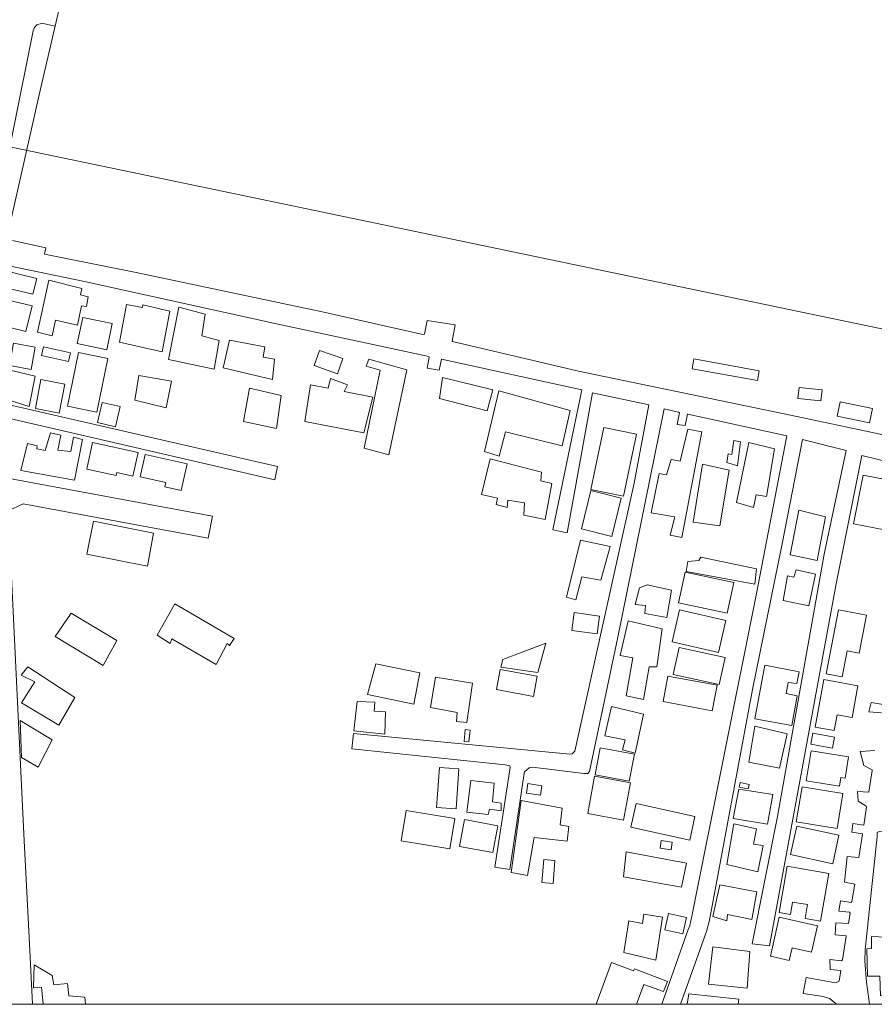
# Model space of a CAD drawing. Units: millimetres. Extents: x -238467 to 4571107, y 11851 to 3916822.
# Drawn here: x 508573 to 708976, y 3073818 to 3304577 of the extents above; entities that cross this region are included whole.
import ezdxf

# ---------------------------------------------------------------- set-up
doc = ezdxf.new("R2010")
doc.units = ezdxf.units.MM
doc.header["$LTSCALE"] = 5
doc.layers.get('0').update_dxf_attribs({"lineweight": 5})
doc.layers.get('Defpoints').update_dxf_attribs({"lineweight": 5})
for name, color, linetype, lineweight in [('015道路縁(真幅道路)', 8, 'Continuous', 5), ('020道路構成線(歩道)', 8, 'Continuous', 5), ('024建物外周(普通建物)', 30, 'Continuous', 5)]:
    doc.layers.add(name, color=color, linetype=linetype, lineweight=lineweight)

msp = doc.modelspace()

# ---------------------------------------------------------------- linework, layer by layer
at = {"linetype": 'Continuous'}
msp.add_lwpolyline([(247226.3, 3667818.2), (1088226.3, 3667818.2), (1088226.3, 3073818.2), (247226.3, 3073818.2)], close=True, dxfattribs=at)
at = {"layer": '015道路縁(真幅道路)'}
for points in [[(529293.6, 3359240.5), (525274.3, 3339084.4), (523019.2, 3329300.8), (513497.1, 3288675.9), (505733, 3254055.3)], [(506874.7, 3252792.6), (514728.4, 3251091), (514409.9, 3249654.8), (535920.9, 3245300.4), (579922.7, 3236006.7), (603077.2, 3230758.7), (603473.3, 3230913.8), (604147.8, 3234101), (610705.6, 3233058.1), (609970.8, 3229257.1), (610028.7, 3229134.5), (639631.2, 3222221.7), (689351, 3211883.9), (713317, 3206835.3)], [(659112.4, 3073818.2), (665303.5, 3091324.2), (665701.3, 3092280.6), (666178.1, 3094510.4), (681372.8, 3170114), (688482.7, 3207040.3), (665259.6, 3212149.6), (665177.9, 3212105.6), (664605.5, 3209449.4), (662726.4, 3209737.7), (663257.3, 3212433.4), (663070.5, 3212631.7), (659682.6, 3213375.4), (648809.3, 3159837.5), (642188, 3128367.5), (641763.9, 3127943.9), (640860.6, 3127943.7), (628857.3, 3129431.1), (628061.4, 3129219.3), (626946.8, 3128316.9), (626786.5, 3127464.7), (623478.7, 3105394.5), (620026.4, 3105927.9), (623602.9, 3129283), (623524.2, 3129679.6), (622407.9, 3129917.4), (586477.4, 3133665.8), (586875.7, 3137250.5), (637556.2, 3132441.2), (638140.2, 3132546.2), (638778.1, 3133129.1), (652676.3, 3195961.9), (656139.1, 3214286.9), (642915.1, 3217154.2), (636939.5, 3184329.1), (633593.1, 3185048.6), (640366.9, 3217866.8), (607496, 3224990.8), (606965.9, 3222455.4), (604087.1, 3222884), (604574.9, 3225520.7), (604540.4, 3225631.3), (568102.6, 3233487.1), (523763.3, 3243205.9), (504139, 3247269)], [(504774.8, 3214600.2), (569063.8, 3199886.1), (568375.9, 3196751.1), (505281.3, 3211357.8)], [(716936.1, 3199764.7), (706083, 3202435.2), (700001.4, 3172360.8), (684365.8, 3087529.7), (680303.2, 3088007.4), (686236.4, 3117806), (697222.8, 3179304.6), (702341.5, 3203615.8), (692169.7, 3206164.2), (687337, 3181735.8), (680400.5, 3147575.4), (670325.2, 3093565.2), (669612, 3090852.7), (663519.2, 3073818.2)], [(505315.8, 3197183.6), (553819.8, 3188234), (552760.7, 3183076.8), (509367.9, 3191143.7), (505724.1, 3189407.3)], [(506245.6, 3182103.7), (509588, 3112129.1), (510799.6, 3089582.8), (511600.2, 3073818.2)], [(710654.1, 3142137), (707713.1, 3142383.2), (708202.9, 3144588.6), (711020.9, 3144097.7)], [(700078.1, 3073818.2), (699982.2, 3073986), (698494.1, 3075153.5), (697008.2, 3075630.8), (692280.8, 3076375.7), (692970.1, 3080093), (699874.4, 3078819.6), (700724.5, 3079244.6), (701129, 3081760.3), (698642.9, 3081940.3), (698581.6, 3084330.9), (701277, 3084023.6), (701528.7, 3084242), (702412.1, 3089754.8), (702380.4, 3089846.9), (699806.2, 3090093.8), (699930.3, 3092911.6), (702891.3, 3092730.4), (703283.6, 3095181.2), (703178.3, 3095426.6), (700663.9, 3095609.4), (701033.2, 3098060.1), (703485.4, 3097694.7), (703724.3, 3097912.9), (704381.4, 3102012), (702012.9, 3102473.8), (702626.6, 3108486), (705355.2, 3108194.4), (706202.6, 3113719.1), (706181.7, 3113756), (703667.2, 3114185.3), (703915.3, 3116206.3), (706521.9, 3115793.3), (707167.5, 3120009.4), (707100.8, 3120252.1), (705199.6, 3121418.2), (705016.4, 3123684.3), (707712.5, 3123561.9), (708492.6, 3128651.4), (708447.7, 3128774.2), (706486.7, 3129758), (705627.9, 3133067.6), (709123.2, 3133311.1)], [(786736.4, 3073818.2), (787494, 3104662.6), (787334.9, 3105138.5), (786167.4, 3106096.7), (784625, 3107050.9), (783085.3, 3107531), (759344, 3109920), (758707.7, 3109654.1), (758652.9, 3109018.7), (758547.3, 3083417.1), (754035, 3083470.8), (754244.9, 3109649.9), (754031.9, 3110128.3), (752652.4, 3110501.9), (710827.7, 3114403.1), (710097.1, 3114324.4), (709673.3, 3114113.5), (709619.2, 3113157.7), (706844.6, 3086637.1), (706764.3, 3084007.9), (707161.2, 3078989.4), (707815, 3073818.2)]]:
    msp.add_lwpolyline(points, dxfattribs=at)
at = {"layer": '020道路構成線(歩道)'}
msp.add_lwpolyline([(516866, 3303049), (515491.5, 3303372.8), (514502, 3303628.5), (513593.1, 3303719.5), (512613.1, 3303392.6), (512024.1, 3302739.5), (511697, 3301954.5), (502645.1, 3257193.5), (502775, 3256147.5), (503102, 3255559.5), (503788.1, 3254542.5), (505733, 3254055.3)], dxfattribs=at)
at = {"layer": '024建物外周(普通建物)'}
for points in [[(505238.5, 3245709), (512563.4, 3243959.3), (511676.4, 3240236.8), (504348.9, 3241989.6)], [(512789.2, 3231355.5), (515406.6, 3243502.5), (523112.8, 3241611.9), (522821.1, 3240083.5), (524640.1, 3239646.7), (524273.9, 3237393.4), (523037.9, 3237537.5), (522093.2, 3232957.8), (516932.8, 3234120.3), (516206.5, 3230482.7)], [(505883.4, 3238847.4), (511484.8, 3237483), (510026.3, 3231501.9), (504424.8, 3232869.4)], [(531948.9, 3228994.6), (533610.8, 3237825), (537350, 3237097.4), (537453.7, 3237724.1), (543787.4, 3236268.8), (542022.9, 3226707.1)], [(543476.2, 3224941.3), (545864, 3237203), (552097.3, 3235540.3), (551265.9, 3230447.1), (555316.3, 3229408.5), (554173.9, 3222654.2)], [(523392.8, 3234801.9), (530270.6, 3233346.3), (528970.4, 3227200.5), (522090, 3228656.1)], [(507119.6, 3228738), (512216, 3227796.6), (511262.2, 3222628.2), (506165.7, 3223569.6)], [(556287.7, 3222987.8), (557768.8, 3229493), (566072, 3227944.7), (565687.2, 3225497), (568325.7, 3224982.6), (567875.2, 3220281.8)], [(513670.9, 3225886.1), (514137, 3227921.7), (520493.8, 3226466.8), (520027.7, 3224431.2)], [(522384.3, 3226554.6), (529256.5, 3225142.1), (526674.2, 3212588.7), (519801.9, 3214001.2)], [(577659.9, 3223500.7), (578887.4, 3227060.4), (584353.2, 3225174), (583125.7, 3221614.2)], [(590408.5, 3225047), (599355.8, 3222534.9), (595107, 3202568.5), (589313.1, 3204180.3), (593110, 3222471.9), (589828.4, 3223370.8)], [(681547.2, 3219985.7), (666266, 3222763.4), (666685.5, 3225066.6), (681964.2, 3222288.9)], [(504720.8, 3222845.6), (512208.1, 3221029.7), (510826, 3213900), (505083.7, 3215719)], [(513543.5, 3220218), (519133.9, 3219164.8), (517856, 3212362.9), (512263.1, 3213416)], [(535583.2, 3215382.3), (536520, 3221200.8), (544205.1, 3219849.3), (542957.2, 3213614.7)], [(576739.7, 3219032.2), (580877.3, 3218250.1), (581436.1, 3220487), (585460.2, 3219032.1), (584676.1, 3217467.7), (591385.9, 3216124.4), (589260.1, 3207735.8), (575398.9, 3210420.8)], [(607708.1, 3220709.9), (619559.6, 3217800.3), (618218.2, 3212877.3), (607036.6, 3215787.9)], [(561027.6, 3210391.9), (562482.4, 3218184.8), (569855.1, 3216521.8), (568816.2, 3208730.3)], [(617546.4, 3203370.2), (620899, 3217577.2), (637670, 3212991.1), (635771.4, 3204712.7), (622466.4, 3207955.1), (621012.6, 3202251.4)], [(691359.8, 3218407.3), (696716.9, 3217813.9), (696428.7, 3215222.5), (691071.5, 3215819)], [(526810.2, 3210171.3), (527884.4, 3214881.8), (532152.3, 3213907), (531075.5, 3209196.5)], [(700935.2, 3214983.8), (708527.2, 3213461.9), (707856.9, 3210123.7), (700264.8, 3211645.6)], [(510427.4, 3205246.3), (512711.8, 3204725.1), (512609.1, 3203999.9), (514582, 3203583.1), (515828.8, 3207737.8), (518215.9, 3207217.6), (517491.1, 3203684.8), (520604.8, 3203372.6), (521229.1, 3206701.1), (523305.7, 3206180.7), (521436, 3196620.9), (508870, 3198906.7)], [(642518.9, 3194483), (645588.3, 3209016.8), (653204.3, 3207408.8), (650135, 3192875.1)], [(656625.1, 3189024.4), (658488.2, 3198226.8), (660239.4, 3197897.1), (661335.4, 3201514), (663416.2, 3201076.9), (665276.2, 3208640), (668562.9, 3207981.5), (663854.5, 3183215.4), (661115.6, 3183762.7), (662212.3, 3188035.8)], [(525686.9, 3205481.8), (536326.4, 3203117), (535104.1, 3197616), (531389.3, 3198464.1), (531217.6, 3197716.6), (524302.9, 3199255)], [(674418.8, 3200777.6), (674674.2, 3202835.6), (675576.3, 3202706.5), (676027.2, 3205928.3), (677572.3, 3205670.4), (676929.2, 3200003.1)], [(676668.5, 3191433.9), (679517.3, 3205459.9), (685540.2, 3204035.4), (683677.6, 3192857.9), (681269.4, 3193186.7), (680610.4, 3190227.7)], [(538022.5, 3202666.5), (547813.1, 3200483.8), (546414.1, 3194216.7), (542576.1, 3195072.8), (542811.2, 3196129.1), (536863.9, 3197443.6)], [(626784.1, 3188470.8), (626976.7, 3191369.4), (623049.1, 3191947.1), (622856.4, 3190275), (620282.6, 3190981.1), (620603.1, 3192463.5), (616870.4, 3193299.1), (618865.6, 3201674), (630966, 3198523.6), (630774.1, 3196527.9), (633349.9, 3195883.4), (631804.5, 3187445.5)], [(666482.6, 3186830.1), (668674, 3200420.8), (674915.1, 3198995.6), (672725.6, 3185953.4)], [(704119.8, 3186452.7), (706321.8, 3197815.7), (713558.4, 3196416.4), (711356.4, 3185050.3)], [(640281.7, 3185218.1), (642532, 3194221.2), (649641.7, 3192444.7), (647394, 3183441.5)], [(691305.5, 3189641.7), (697553.1, 3188080.9), (695557.5, 3177832.5), (689222.6, 3179136.6)], [(525915.8, 3187026.5), (539934.6, 3184229), (538543.4, 3176492.2), (524339.2, 3179343.2)], [(636824.9, 3169235.1), (640078.8, 3182572), (646997.4, 3181144.8), (644859.2, 3173206), (640385.1, 3174021.3), (638958.8, 3168626)], [(665215.2, 3177597), (667855.8, 3177853.1), (668307.1, 3178628.1), (681373.6, 3175857.8), (680985.1, 3172313.2), (664829.2, 3175278.8)], [(687572.9, 3168454.2), (688614.6, 3174273.8), (690091.5, 3173925.8), (690612, 3175663.1), (695209.1, 3174621), (693650.1, 3167239.9)], [(663087.3, 3167945), (664602.9, 3175079.2), (676013, 3172658), (674497.5, 3165523.8)], [(652901, 3167507.4), (653888.3, 3171452.8), (655749.6, 3172110.4), (661444.3, 3170904.2), (660350.3, 3164437.1), (655201.9, 3165424.1), (655310.5, 3167289.4)], [(544924.4, 3167666.9), (558899.7, 3159544.3), (557811.2, 3157871.9), (557226, 3158374.1), (554632.3, 3153434.8), (544254.2, 3159469.3), (543834.5, 3158383.3), (540821.7, 3160308.1)], [(661547.5, 3158746), (663266.7, 3166276.8), (674174.5, 3163785.5), (672455.4, 3156254.8)], [(697699.8, 3151271.7), (700597.3, 3166262.8), (707118.9, 3165003.9), (705398.9, 3156101.8), (702631.9, 3156633.3), (701456.9, 3150547.4)], [(516909.2, 3159984), (520646.6, 3165493.2), (531344.6, 3159049.2), (528123.8, 3153231.2)], [(638618.6, 3165611.8), (644570.8, 3164818.3), (644009.8, 3160606.3), (638055.1, 3161402.9)], [(649398.7, 3155563.5), (651260.6, 3163672.1), (659254.1, 3161809.3), (657941.8, 3152933.3), (656188.9, 3152933.1), (654874.2, 3145261.8), (650822.8, 3146137.2), (652355.8, 3155015.6)], [(621901.9, 3154662), (631913.7, 3158493.6), (630064.6, 3151599.3), (621392.8, 3152813.9)], [(663196.3, 3157426.2), (673989.7, 3155072.4), (672616.9, 3148768.6), (661823.4, 3151122.4)], [(510470.5, 3152921.1), (521479.2, 3145750), (517739.9, 3139202.5), (509017.3, 3144502.7), (512132.5, 3149385.8), (508913.1, 3150944.8)], [(592053, 3153634), (602428.5, 3151494.5), (601004.8, 3144164), (590120.1, 3146406)], [(621244.2, 3152304), (629953.5, 3150704.5), (629089.8, 3145986.9), (620380.6, 3147583.3)], [(680932.1, 3140761.9), (683276.1, 3153266.5), (691348.5, 3151700.5), (690827.9, 3149011.1), (688743.8, 3149269.3), (688309.5, 3146664), (690914.7, 3146143.1), (689612.8, 3139196.1)], [(604870.7, 3143348.4), (606091.2, 3150476.3), (614739.6, 3149051.9), (613417.4, 3139889.1), (610974.6, 3140091.3), (611177.9, 3142228.9)], [(660569.9, 3150739.4), (672087.6, 3148587.4), (670975.3, 3142631.5), (659457.6, 3144786.6)], [(695085.9, 3138798.1), (697126.1, 3149940.6), (705141.1, 3148472.6), (703785.2, 3141053.5), (700275.2, 3141697.3), (699596.2, 3137973.9)], [(587740.2, 3144800), (591822.8, 3144609.1), (591693.6, 3142503.1), (594374.3, 3142377.4), (594180.7, 3137143.2), (586912.4, 3137910.5)], [(647346.8, 3143585.9), (654872.4, 3141798.3), (652895.5, 3132674.9), (649961.7, 3133441.8), (650537.2, 3135802.1), (645817.7, 3136759.8)], [(516221, 3135775.3), (512872.5, 3129413.7), (509024.7, 3131674.8), (508689.6, 3140299.2)], [(680932.6, 3139024), (688571.5, 3137200.7), (686750.3, 3129126.5), (679546.2, 3130600.1)], [(613040.2, 3138190.3), (614183.3, 3138085.4), (613933, 3135318.7), (612787.3, 3135420.6)], [(694554.5, 3137375.1), (699612.2, 3136464.2), (699141.9, 3133864.6), (694086.8, 3134772.4)], [(643520.5, 3127595.9), (644698, 3133931.5), (652702.8, 3132447.9), (651527.9, 3126109.2)], [(694154.6, 3133210.9), (702939, 3131791.1), (702139.4, 3126843.1), (701147.1, 3127002), (700809.8, 3124924.6), (693017.8, 3126185.5)], [(606293.9, 3119960), (606979.6, 3129356.4), (611587.3, 3129020.1), (610901.5, 3119623.7)], [(643374.9, 3127289.3), (651775.6, 3125742.1), (650164.3, 3116989.2), (641763.5, 3118539.5)], [(613417.2, 3118839.9), (614334.2, 3126269.7), (619827.6, 3125659.2), (619419.7, 3121282.4), (621455.5, 3120977.3), (621454.4, 3119143.8), (618709.2, 3119552.4), (618401.3, 3118332)], [(627387.3, 3123323.6), (627730.7, 3125551.9), (631023.5, 3125044.5), (630680.2, 3122816.1)], [(677306.6, 3124712.4), (677518.6, 3125768.5), (679601.8, 3125349.9), (679389.8, 3124293.8)], [(692018.7, 3124806.7), (701592.6, 3123225.8), (700239.7, 3115036.5), (690665.7, 3116620.4)], [(675855.1, 3117347.8), (677242.7, 3124206.3), (685142.1, 3122989.8), (683924.9, 3116043.6)], [(623794.2, 3104689.1), (626135.3, 3121587.8), (635799.1, 3119755), (635291, 3115885.5), (637325.3, 3115478.8), (636918, 3112017.1), (629186, 3112933.5), (627661.6, 3103975.1)], [(653121, 3120847.7), (666926.8, 3117823.1), (665717.6, 3112300.8), (651914.3, 3115322.1)], [(599174.6, 3119246.8), (610609.7, 3117374.3), (609450.4, 3110290.1), (598015.2, 3112162.6)], [(612906.9, 3117109), (620701.2, 3115638.5), (619522.8, 3109373.8), (611728.6, 3110841.2)], [(674378.1, 3106581), (676027.1, 3116132.4), (681321.6, 3114915.9), (680627.9, 3111355.7), (682884.9, 3111006.8), (681669.7, 3104843.4)], [(690804.9, 3115592.8), (700690.4, 3113435.8), (699239.2, 3106770.7), (689351.2, 3108924.5)], [(658744, 3110427.4), (659009.8, 3112232.8), (661587.9, 3111853.4), (661324.6, 3110047.9)], [(650790.1, 3109520.3), (664943.6, 3106875.4), (663768.9, 3101239.4), (650128, 3103701.7)], [(631463.5, 3107750.1), (634080.8, 3107537.4), (633640.2, 3102140.3), (631022.8, 3102355.9)], [(688525.8, 3106173.3), (698300.8, 3104508.3), (696384.9, 3093268.4), (692728.9, 3093892.2), (693289.3, 3097189.1), (689818.4, 3097780.8), (689328, 3094897.6), (686682.4, 3095347.1)], [(671080.9, 3094423.7), (672729.8, 3101802.7), (681408.9, 3100153.8), (680281.1, 3093726.2), (674553.8, 3094855), (674379.5, 3093380.2)], [(650205.9, 3085947.3), (651410.1, 3093398.6), (654586.6, 3092739), (654915, 3094930.3), (659297.6, 3094274.2), (657764.6, 3084190.9)], [(660710.6, 3095102.6), (664944.7, 3094176.9), (664097.7, 3090309.9), (659866.2, 3091235.7)], [(684643.3, 3085070.6), (686666.1, 3094222.3), (695636.1, 3092240.5), (694257.4, 3086010.7), (689693.9, 3087019.2), (689047.3, 3084097.4)], [(707219.6, 3086786), (708281.2, 3086868.1), (708281.8, 3089724.6), (718724.4, 3089237.6), (718562.2, 3087359.3), (720031, 3087276.2), (719785.2, 3076091.1), (710403.4, 3075766.7), (710238.5, 3080421), (707382.1, 3080421.5)], [(670078.9, 3078553), (671120.2, 3087324.5), (679798.8, 3086196.3), (679192, 3077598.9)]]:
    msp.add_lwpolyline(points, close=True, dxfattribs=at)
for points in [[(514064.5, 3073818.2), (513677.3, 3077866.9), (511793.2, 3077668.2), (511992.8, 3083053.6), (516179.3, 3080558.8), (516577.2, 3078365.9), (519766.6, 3078664.7), (520066.8, 3075771.4), (523842.5, 3075472.3), (524012.9, 3073818.2)], [(643780.7, 3073818.2), (647358.6, 3083643), (652507.1, 3081673.1), (652725.7, 3082109.9), (660502.5, 3079150.9), (659515.6, 3076851.1), (654917.2, 3078494), (653217.7, 3073818.2)], [(665071.8, 3073818.2), (665478.1, 3076297.9), (677197.3, 3074992.4), (677075, 3073818.2)]]:
    msp.add_lwpolyline(points, dxfattribs=at)
at = {"layer": 'Defpoints', "linetype": 'Continuous'}
msp.add_lwpolyline([(829808.6, 3510681.2), (769146.7, 3219942.2), (357511.2, 3305828.9), (418173.2, 3596567.9)], close=True, dxfattribs=at)

doc.saveas('drawing.dxf')
